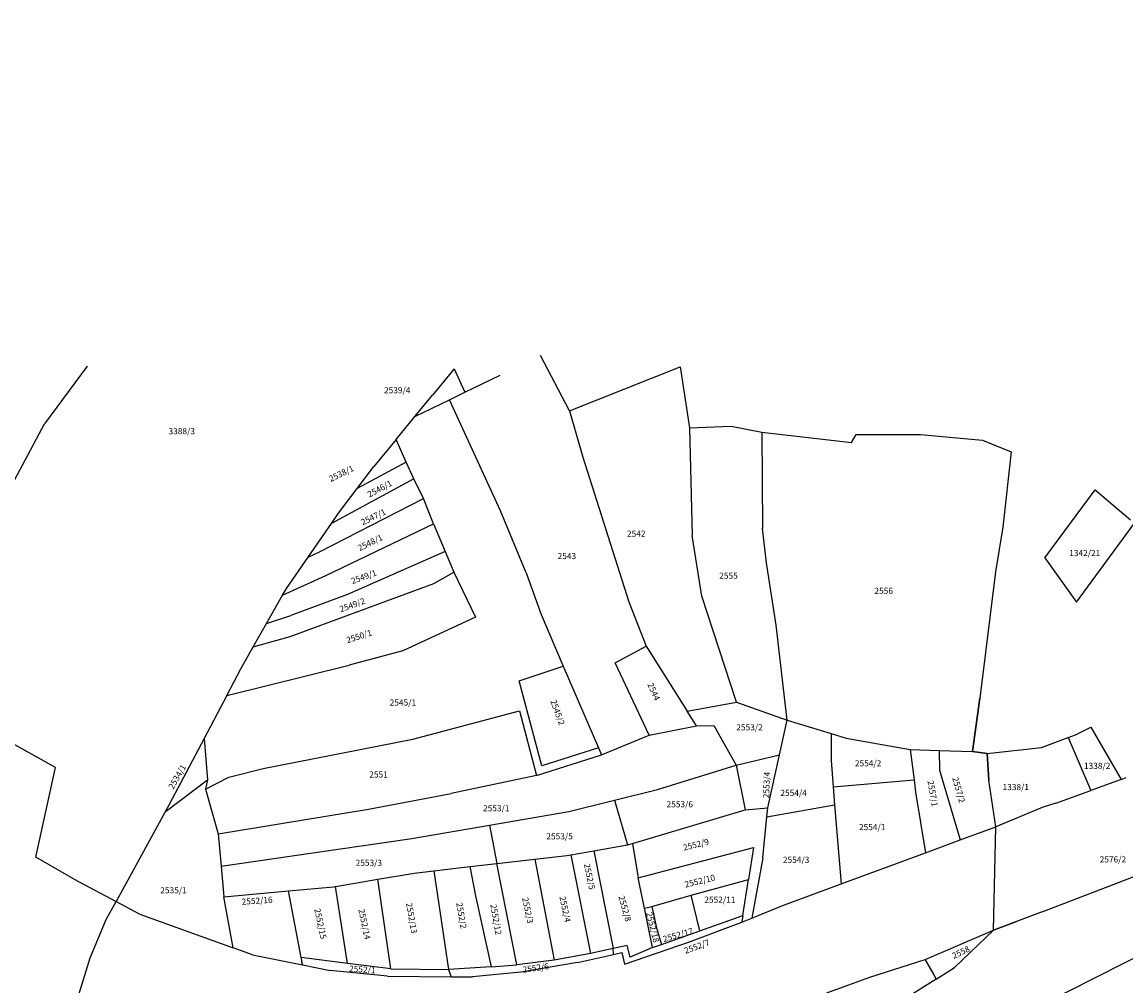
# Model space of a CAD drawing. Units: metres. Extents: x 7527346 to 7529681, y 4825609 to 4827775.
# Drawn here: x 7528253 to 7528614, y 4827210 to 4827525 of the extents above; entities that cross this region are included whole.
import ezdxf
from ezdxf.enums import TextEntityAlignment as Align

# ---------------------------------------------------------------- set-up
doc = ezdxf.new("R2010")
doc.units = ezdxf.units.M
for name, color, linetype in [('01_Parcele granice', 161, 'Continuous'), ('02_Broj parcele', 251, 'Continuous'), ('Orto-foto', 102, 'Continuous')]:
    doc.layers.add(name, color=color, linetype=linetype)
doc.styles.add('Iso', font='iso.shx', dxfattribs={"oblique": 15})
picture_1 = doc.add_image_def('image4.tif', size_in_pixel=(5625, 7500))

msp = doc.modelspace()

# ---------------------------------------------------------------- linework, layer by layer
at = {"layer": '01_Parcele granice'}
for p, q in [((7528432.28, 4827397.92), (7528422.87, 4827415.94)), ((7528274.61, 4827412.5), (7528260.68, 4827393.68)), ((7528394.61, 4827411.57), (7528387.53, 4827402.97)), ((7528394.61, 4827411.57), (7528398.09, 4827403.97)), ((7528432.28, 4827397.92), (7528468.51, 4827412.29)), ((7528468.51, 4827412.29), (7528471.6, 4827392.34)), ((7528468.51, 4827412.29), (7528471.6, 4827392.34)), ((7528398.09, 4827403.97), (7528409.66, 4827409.56)), ((7528393.05, 4827401.53), (7528398.09, 4827403.97)), ((7528381.8, 4827396.01), (7528393.05, 4827401.53)), ((7528382.34, 4827396.67), (7528387.53, 4827402.97)), ((7528409.75, 4827365.22), (7528393.05, 4827401.53)), ((7528375.64, 4827388.54), (7528381.8, 4827396.01)), ((7528381.8, 4827396.01), (7528382.34, 4827396.67)), ((7528432.28, 4827397.92), (7528436.64, 4827382.74)), ((7528246.55, 4827367.03), (7528260.68, 4827393.68)), ((7528471.6, 4827392.34), (7528485.21, 4827392.93)), ((7528471.6, 4827392.34), (7528485.21, 4827392.93)), ((7528471.6, 4827392.34), (7528472.43, 4827357.09)), ((7528485.21, 4827392.93), (7528495.19, 4827390.95)), ((7528485.21, 4827392.93), (7528495.19, 4827390.95)), ((7528495.19, 4827390.95), (7528495.47, 4827359.41)), ((7528495.19, 4827390.95), (7528524.49, 4827387.53)), ((7528495.19, 4827390.95), (7528524.49, 4827387.53)), ((7528524.49, 4827387.53), (7528525.99, 4827390.16)), ((7528524.49, 4827387.53), (7528525.99, 4827390.16)), ((7528525.99, 4827390.16), (7528547.08, 4827390.14)), ((7528525.99, 4827390.16), (7528547.08, 4827390.14)), ((7528547.08, 4827390.14), (7528567.35, 4827388.27)), ((7528547.08, 4827390.14), (7528567.35, 4827388.27)), ((7528375.64, 4827388.54), (7528368.33, 4827379.67)), ((7528378.88, 4827381.15), (7528375.64, 4827388.54)), ((7528567.35, 4827388.27), (7528576.73, 4827384.5)), ((7528567.35, 4827388.27), (7528576.73, 4827384.5)), ((7528436.64, 4827382.74), (7528451.72, 4827335.41)), ((7528576.73, 4827384.5), (7528573.98, 4827359.88)), ((7528576.73, 4827384.5), (7528573.98, 4827359.88)), ((7528378.88, 4827381.15), (7528362.95, 4827372.55)), ((7528362.95, 4827372.55), (7528368.33, 4827379.67)), ((7528381.4, 4827375.61), (7528378.88, 4827381.15)), ((7528381.4, 4827375.61), (7528354.5, 4827361.08)), ((7528384.61, 4827369.27), (7528381.4, 4827375.61)), ((7528356.86, 4827364.48), (7528362.95, 4827372.55)), ((7528587.73, 4827349.88), (7528604.19, 4827372.1)), ((7528604.19, 4827372.1), (7528615.76, 4827362.24)), ((7528350.56, 4827351.84), (7528384.61, 4827369.27)), ((7528387.85, 4827360.93), (7528384.61, 4827369.27)), ((7528354.5, 4827361.08), (7528356.86, 4827364.48)), ((7528418.12, 4827344.95), (7528409.75, 4827365.22)), ((7528346.88, 4827350.08), (7528354.5, 4827361.08)), ((7528352.68, 4827344.08), (7528387.85, 4827360.93)), ((7528387.85, 4827360.93), (7528391.65, 4827351.9)), ((7528573.98, 4827359.88), (7528571.56, 4827345.22)), ((7528573.98, 4827359.88), (7528571.56, 4827345.22)), ((7528598.1, 4827335.32), (7528616.69, 4827360.7)), ((7528475.63, 4827337.25), (7528472.43, 4827357.09)), ((7528496.68, 4827348.21), (7528495.47, 4827359.41)), ((7528339.78, 4827339.85), (7528346.88, 4827350.08)), ((7528346.88, 4827350.08), (7528350.56, 4827351.84)), ((7528391.65, 4827351.9), (7528359.8, 4827337.89)), ((7528391.65, 4827351.9), (7528394.47, 4827345.18)), ((7528587.73, 4827349.88), (7528598.1, 4827335.32)), ((7528499.94, 4827327.82), (7528496.68, 4827348.21)), ((7528338.5, 4827337.59), (7528352.68, 4827344.08)), ((7528388.02, 4827341.43), (7528394.47, 4827345.18)), ((7528394.47, 4827345.18), (7528401.63, 4827330.41)), ((7528418.12, 4827344.95), (7528423.03, 4827331.3)), ((7528571.56, 4827345.22), (7528566.48, 4827303.97)), ((7528571.56, 4827345.22), (7528566.48, 4827303.97)), ((7528338.5, 4827337.59), (7528339.78, 4827339.85)), ((7528341.03, 4827324.15), (7528388.02, 4827341.43)), ((7528333.29, 4827328.36), (7528338.5, 4827337.59)), ((7528359.8, 4827337.89), (7528341.2, 4827331)), ((7528451.72, 4827335.41), (7528457.39, 4827321)), ((7528486.89, 4827302.69), (7528475.63, 4827337.25)), ((7528333.29, 4827328.36), (7528341.2, 4827331)), ((7528423.03, 4827331.3), (7528430.31, 4827314.38)), ((7528328.96, 4827320.7), (7528333.29, 4827328.36)), ((7528401.63, 4827330.41), (7528377.86, 4827319.44)), ((7528503.44, 4827296.75), (7528499.94, 4827327.82)), ((7528328.96, 4827320.7), (7528341.03, 4827324.15)), ((7528324.92, 4827313.54), (7528328.96, 4827320.7)), ((7528447.23, 4827315.45), (7528457.39, 4827321)), ((7528457.39, 4827321), (7528470.85, 4827299.69)), ((7528377.86, 4827319.44), (7528360.29, 4827314.75)), ((7528320.3, 4827304.79), (7528360.29, 4827314.75)), ((7528320.3, 4827304.79), (7528324.92, 4827313.54)), ((7528415.89, 4827309.65), (7528430.31, 4827314.38)), ((7528430.31, 4827314.38), (7528441.76, 4827287.76)), ((7528458.37, 4827291.88), (7528447.23, 4827315.45)), ((7528423.32, 4827281.8), (7528415.89, 4827309.65)), ((7528320.3, 4827304.79), (7528312.89, 4827290.76)), ((7528470.85, 4827299.69), (7528486.89, 4827302.69)), ((7528486.89, 4827302.69), (7528503.44, 4827296.75)), ((7528566.48, 4827303.97), (7528564.09, 4827286.5)), ((7528564.09, 4827286.5), (7528566.48, 4827303.97)), ((7528381.11, 4827290.51), (7528416.02, 4827299.83)), ((7528416.02, 4827299.83), (7528421.5, 4827278.62)), ((7528473.88, 4827294.89), (7528470.85, 4827299.69)), ((7528458.37, 4827291.88), (7528473.88, 4827294.89)), ((7528473.88, 4827294.89), (7528479.55, 4827295.06)), ((7528479.55, 4827295.06), (7528486.84, 4827282.07)), ((7528500.96, 4827285.45), (7528503.44, 4827296.75)), ((7528503.44, 4827296.75), (7528517.83, 4827292.35)), ((7528264.26, 4827281.25), (7528244.42, 4827292.35)), ((7528442.75, 4827285.47), (7528458.37, 4827291.88)), ((7528517.83, 4827292.35), (7528522.81, 4827290.83)), ((7528517.83, 4827292.35), (7528517.9, 4827283.53)), ((7528595.38, 4827291.04), (7528597.74, 4827291.91)), ((7528597.74, 4827291.91), (7528602.81, 4827294.43)), ((7528602.81, 4827294.43), (7528612.65, 4827277.38)), ((7528312.89, 4827290.76), (7528301.37, 4827268.96)), ((7528312.89, 4827290.76), (7528313.99, 4827277.27)), ((7528332.13, 4827280.94), (7528381.11, 4827290.51)), ((7528441.76, 4827287.76), (7528423.32, 4827281.8)), ((7528441.76, 4827287.76), (7528442.75, 4827285.47)), ((7528522.81, 4827290.83), (7528543.73, 4827287.17)), ((7528568.87, 4827285.85), (7528586.66, 4827287.78)), ((7528586.66, 4827287.78), (7528595.38, 4827291.04)), ((7528595.38, 4827291.04), (7528602.72, 4827273.76)), ((7528421.5, 4827278.62), (7528442.75, 4827285.47)), ((7528486.84, 4827282.07), (7528500.96, 4827285.45)), ((7528497.15, 4827268.13), (7528500.96, 4827285.45)), ((7528543.73, 4827287.17), (7528553.14, 4827286.86)), ((7528543.73, 4827287.17), (7528544.97, 4827277.28)), ((7528553.14, 4827286.86), (7528564.09, 4827286.5)), ((7528553.14, 4827286.86), (7528553.25, 4827280.41)), ((7528564.09, 4827286.5), (7528568.87, 4827285.85)), ((7528568.87, 4827285.85), (7528564.09, 4827286.5)), ((7528568.87, 4827285.85), (7528569.39, 4827277.1)), ((7528569.39, 4827277.1), (7528568.87, 4827285.85)), ((7528257.89, 4827252), (7528264.26, 4827281.25)), ((7528320.93, 4827278.08), (7528332.13, 4827280.94)), ((7528461.08, 4827274.11), (7528486.84, 4827282.07)), ((7528486.84, 4827282.07), (7528489.81, 4827267.44)), ((7528517.9, 4827283.53), (7528518.5, 4827274.97)), ((7528553.25, 4827280.41), (7528560.08, 4827257.63)), ((7528300.19, 4827266.82), (7528313.99, 4827277.27)), ((7528313.32, 4827274.22), (7528320.93, 4827278.08)), ((7528313.99, 4827277.27), (7528313.32, 4827274.22)), ((7528421.5, 4827278.62), (7528393.6, 4827272.75)), ((7528518.5, 4827274.97), (7528544.97, 4827277.28)), ((7528544.97, 4827277.28), (7528545.48, 4827273.19)), ((7528571.68, 4827261.89), (7528569.39, 4827277.1)), ((7528571.68, 4827261.89), (7528569.39, 4827277.1)), ((7528612.65, 4827277.38), (7528602.72, 4827273.76)), ((7528612.65, 4827277.38), (7528614.3, 4827277.98)), ((7528313.32, 4827274.22), (7528317.42, 4827259.59)), ((7528447.06, 4827270.61), (7528461.08, 4827274.11)), ((7528518.5, 4827274.97), (7528518.99, 4827269.08)), ((7528545.48, 4827273.19), (7528548.66, 4827253.43)), ((7528591.27, 4827269.56), (7528602.72, 4827273.76)), ((7528366.64, 4827267.69), (7528393.6, 4827272.75)), ((7528432.09, 4827266.88), (7528447.06, 4827270.61)), ((7528447.06, 4827270.61), (7528451.33, 4827255.99)), ((7528591.27, 4827269.56), (7528586.86, 4827268.19)), ((7528300.19, 4827266.82), (7528284.09, 4827237.49)), ((7528301.37, 4827268.96), (7528300.19, 4827266.82)), ((7528317.42, 4827259.59), (7528366.64, 4827267.69)), ((7528406.13, 4827262.42), (7528432.09, 4827266.88)), ((7528452.87, 4827256.45), (7528489.81, 4827267.44)), ((7528489.81, 4827267.44), (7528497.15, 4827268.13)), ((7528496.87, 4827265.15), (7528518.99, 4827269.08)), ((7528496.87, 4827265.15), (7528497.15, 4827268.13)), ((7528518.99, 4827269.08), (7528521.16, 4827243.26)), ((7528586.86, 4827268.19), (7528571.68, 4827261.89)), ((7528380.82, 4827258.08), (7528406.13, 4827262.42)), ((7528406.13, 4827262.42), (7528408.62, 4827249.91)), ((7528495.5, 4827251.7), (7528496.87, 4827265.15)), ((7528317.42, 4827259.59), (7528318.4, 4827248.97)), ((7528560.08, 4827257.63), (7528571.68, 4827261.89)), ((7528570.89, 4827228.07), (7528571.68, 4827261.89)), ((7528570.89, 4827228.07), (7528571.68, 4827261.89)), ((7528341.65, 4827252.4), (7528380.82, 4827258.08)), ((7528440.23, 4827254.07), (7528451.33, 4827255.99)), ((7528451.33, 4827255.99), (7528452.87, 4827256.45)), ((7528452.87, 4827256.45), (7528454.76, 4827245.16)), ((7528454.76, 4827245.16), (7528492.48, 4827255.14)), ((7528492.48, 4827255.14), (7528490.82, 4827244.65)), ((7528548.66, 4827253.43), (7528560.08, 4827257.63)), ((7528270.17, 4827244.92), (7528257.89, 4827252)), ((7528318.4, 4827248.97), (7528341.65, 4827252.4)), ((7528420.95, 4827251.33), (7528431.49, 4827252.55)), ((7528431.49, 4827252.55), (7528432.78, 4827252.77)), ((7528432.78, 4827252.77), (7528440.23, 4827254.07)), ((7528432.78, 4827252.77), (7528439.17, 4827220.51)), ((7528440.23, 4827254.07), (7528446.56, 4827222.12)), ((7528495.5, 4827251.7), (7528491.94, 4827232.01)), ((7528521.16, 4827243.26), (7528548.66, 4827253.43)), ((7528318.4, 4827248.97), (7528319.32, 4827239.03)), ((7528388.03, 4827247.53), (7528399.8, 4827248.89)), ((7528399.8, 4827248.89), (7528408.62, 4827249.91)), ((7528399.8, 4827248.89), (7528401.64, 4827239.32)), ((7528408.62, 4827249.91), (7528420.95, 4827251.33)), ((7528415.13, 4827216.73), (7528408.62, 4827249.91)), ((7528420.95, 4827251.33), (7528427.27, 4827218.31)), ((7528270.17, 4827244.92), (7528284.09, 4827237.49)), ((7528355.81, 4827242.4), (7528369.62, 4827244.75)), ((7528369.62, 4827244.75), (7528381.57, 4827246.78)), ((7528373.94, 4827215.45), (7528369.62, 4827244.75)), ((7528381.57, 4827246.78), (7528388.03, 4827247.53)), ((7528388.03, 4827247.53), (7528392.8, 4827215.18)), ((7528456.85, 4827235.28), (7528454.76, 4827245.16)), ((7528472.15, 4827239.49), (7528490.82, 4827244.65)), ((7528488.97, 4827232.86), (7528490.82, 4827244.65)), ((7528586.8, 4827234.13), (7528617.49, 4827245.81)), ((7528586.8, 4827234.13), (7528617.49, 4827245.81)), ((7528319.32, 4827239.03), (7528340.48, 4827240.96)), ((7528340.48, 4827240.96), (7528355.14, 4827242.29)), ((7528344.64, 4827219.18), (7528340.48, 4827240.96)), ((7528355.14, 4827242.29), (7528355.81, 4827242.4)), ((7528359.8, 4827217.19), (7528355.81, 4827242.4)), ((7528501.78, 4827236.09), (7528521.16, 4827243.26)), ((7528280.85, 4827231.59), (7528284.09, 4827237.49)), ((7528284.09, 4827237.49), (7528291.82, 4827233.37)), ((7528322.43, 4827222.36), (7528319.32, 4827239.03)), ((7528401.64, 4827239.32), (7528406.74, 4827216.15)), ((7528459.27, 4827235.87), (7528472.15, 4827239.49)), ((7528474.98, 4827227.9), (7528472.15, 4827239.49)), ((7528291.82, 4827233.37), (7528322.43, 4827222.36)), ((7528456.85, 4827235.28), (7528459.27, 4827235.87)), ((7528459.5, 4827222.41), (7528456.85, 4827235.28)), ((7528459.27, 4827235.87), (7528460.73, 4827228.81)), ((7528491.94, 4827232.01), (7528501.78, 4827236.09)), ((7528586.8, 4827234.13), (7528578.42, 4827230.95)), ((7528586.8, 4827234.13), (7528578.42, 4827230.95)), ((7528275.61, 4827219.06), (7528280.85, 4827231.59)), ((7528471.61, 4827224.33), (7528488.64, 4827230.76)), ((7528474.98, 4827227.9), (7528488.97, 4827232.86)), ((7528488.97, 4827232.86), (7528488.64, 4827230.76)), ((7528488.64, 4827230.76), (7528491.94, 4827232.01)), ((7528570.89, 4827228.07), (7528578.42, 4827230.95)), ((7528578.42, 4827230.95), (7528570.89, 4827228.07)), ((7528460.73, 4827228.81), (7528462.39, 4827223.43)), ((7528462.39, 4827223.43), (7528474.98, 4827227.9)), ((7528548.57, 4827218.47), (7528570.89, 4827228.07)), ((7528558.15, 4827215.84), (7528570.89, 4827228.07)), ((7528451.2, 4827223.08), (7528446.56, 4827222.12)), ((7528450.33, 4827216.99), (7528471.61, 4827224.33)), ((7528452.19, 4827219.23), (7528451.2, 4827223.08)), ((7528459.5, 4827222.41), (7528462.39, 4827223.43)), ((7528586.86, 4827203.76), (7528624.87, 4827223.12)), ((7528269.67, 4827199.62), (7528275.61, 4827219.06)), ((7528328.66, 4827220.01), (7528322.43, 4827222.36)), ((7528328.66, 4827220.01), (7528345.03, 4827216.73)), ((7528344.64, 4827219.18), (7528344.75, 4827217.74)), ((7528359.8, 4827217.19), (7528344.64, 4827219.18)), ((7528439.17, 4827220.51), (7528427.27, 4827218.31)), ((7528434.97, 4827217.51), (7528446.67, 4827220.14)), ((7528446.56, 4827222.12), (7528439.17, 4827220.51)), ((7528446.67, 4827220.14), (7528446.56, 4827222.12)), ((7528446.67, 4827220.14), (7528449.47, 4827220.77)), ((7528449.47, 4827220.77), (7528450.33, 4827216.99)), ((7528459.5, 4827222.41), (7528452.19, 4827219.23)), ((7528344.75, 4827217.74), (7528345.03, 4827216.73)), ((7528345.03, 4827216.73), (7528354.06, 4827214.92)), ((7528373.94, 4827215.45), (7528359.8, 4827217.19)), ((7528373.94, 4827215.45), (7528392.8, 4827215.18)), ((7528406.74, 4827216.15), (7528392.8, 4827215.18)), ((7528406.74, 4827216.15), (7528415.13, 4827216.73)), ((7528427.27, 4827218.31), (7528415.13, 4827216.73)), ((7528434.97, 4827217.51), (7528416.44, 4827214.35)), ((7528530.51, 4827212.75), (7528548.57, 4827218.47)), ((7528548.57, 4827218.47), (7528548.62, 4827218.38)), ((7528548.62, 4827218.38), (7528551.39, 4827213.53)), ((7528552.21, 4827212.11), (7528558.15, 4827215.84)), ((7528372.87, 4827213.04), (7528354.06, 4827214.92)), ((7528372.87, 4827213.04), (7528393.67, 4827212.85)), ((7528392.8, 4827215.18), (7528393.67, 4827212.85)), ((7528393.67, 4827212.85), (7528400.64, 4827212.78)), ((7528416.44, 4827214.35), (7528400.64, 4827212.78)), ((7528516.44, 4827207.61), (7528530.51, 4827212.75)), ((7528552.21, 4827212.11), (7528527.83, 4827196.81)), ((7528551.39, 4827213.53), (7528552.21, 4827212.11))]:
    msp.add_line(p, q, dxfattribs=at)

# ---------------------------------------------------------------- texts
at = {"layer": '02_Broj parcele', "linetype": 'Continuous', "style": 'Iso', "oblique": 15}
for s, p in [('2539/4', (7528376, 4827404.61)), ('3388/3', (7528305.57, 4827391.24)), ('2542', (7528454.15, 4827357.73)), ('2543', (7528431.46, 4827350.41)), ('2555', (7528484.29, 4827344)), ('2556', (7528535.04, 4827339.05)), ('2545/1', (7528377.86, 4827302.53)), ('2553/2', (7528491.17, 4827294.41)), ('2554/2', (7528529.95, 4827282.65)), ('2551', (7528369.91, 4827278.99)), ('2554/4', (7528505.6, 4827272.99)), ('2553/6', (7528468.37, 4827269.26)), ('2553/1', (7528408.38, 4827267.95)), ('2554/1', (7528531.29, 4827261.79)), ('2553/5', (7528429.08, 4827258.78)), ('2554/3', (7528506.41, 4827251.1)), ('2576/2', (7528609.98, 4827251.23)), ('2553/3', (7528366.72, 4827250.13)), ('2535/1', (7528302.87, 4827241.13)), ('2552/11', (7528481.49, 4827238.07))]:
    msp.add_text(s, height=2, dxfattribs=at).set_placement(p, align=Align.MIDDLE_CENTER)
for s, rotation, p in [('2538/1', 26, (7528357.73, 4827377.4)), ('2546/1', 28, (7528370.28, 4827372.42)), ('2547/1', 26, (7528368.2, 4827363.2)), ('2548/1', 26, (7528367.17, 4827354.78)), ('2549/1', 20, (7528365.08, 4827343.62)), ('2549/2', 20, (7528361.31, 4827334.4)), ('2550/1', 18, (7528363.53, 4827324.15)), ('2544', 294, (7528459.86, 4827306.09)), ('2545/2', 290, (7528428.44, 4827299.31)), ('2534/1', 60, (7528304.09, 4827278.25)), ('2553/4', 88, (7528496.73, 4827275.55)), ('2557/1', 280, (7528551.07, 4827272.77)), ('2557/2', 286, (7528559.55, 4827273.97)), ('2552/9', 14, (7528473.68, 4827256.06)), ('2552/5', 282, (7528438.87, 4827245.62)), ('2552/10', 14, (7528474.94, 4827244.16)), ('2552/16', 4, (7528330.19, 4827237.72)), ('2552/13', 280, (7528380.73, 4827232.05)), ('2552/2', 280, (7528397.01, 4827232.88)), ('2552/3', 282, (7528418.69, 4827234.56)), ('2552/4', 282, (7528430.89, 4827234.95)), ('2552/8', 286, (7528450.44, 4827235.17)), ('2552/15', 282, (7528350.91, 4827230.19)), ('2552/14', 282, (7528365.33, 4827230.05)), ('2552/12', 280, (7528408.31, 4827231.59)), ('2552/18', 284, (7528459.54, 4827229.04)), ('2552/17', 16, (7528467.79, 4827226.52)), ('2552/7', 20, (7528473.96, 4827222.73)), ('2558', 26, (7528560.27, 4827220.86)), ('2552/1', 356, (7528364.59, 4827215.23)), ('2552/6', 8, (7528421.29, 4827215.75))]:
    msp.add_text(s, height=2, rotation=rotation, dxfattribs=at).set_placement(p, align=Align.MIDDLE_CENTER)
at = {"layer": '02_Broj parcele', "style": 'Iso'}
for s, p in [('1342/21', (7528600.76, 4827351.39)), ('1338/2', (7528604.84, 4827281.82)), ('1338/1', (7528578.23, 4827274.89))]:
    msp.add_text(s, height=2, dxfattribs=at).set_placement(p, align=Align.MIDDLE_CENTER)

# ---------------------------------------------------------------- referenced raster images: frames only (the image files are external)
at = {"layer": 'Orto-foto'}
image = msp.add_image(picture_1, insert=(7527000, 4827000), size_in_units=(2250, 3000), dxfattribs=at)
image.set_boundary_path([(863.67, 5563.22), (5457.42, 7499.5)])

doc.saveas('drawing.dxf')
